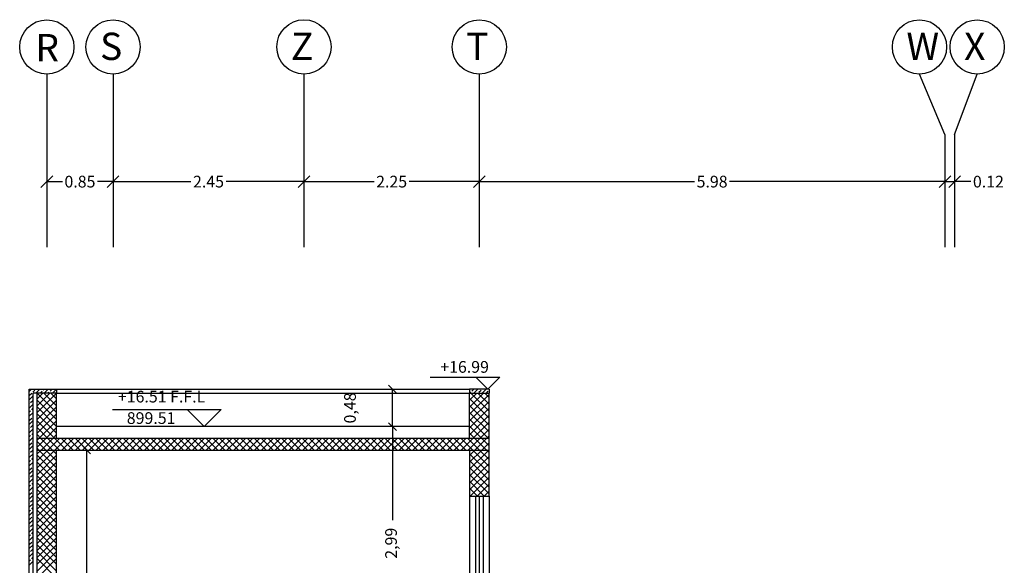
# Model space of a CAD drawing. Units: millimetres. Extents: x 822 to 3459, y 951 to 3162.
# Drawn here: x 3053 to 3065, y 1855 to 1862 of the extents above; entities that cross this region are included whole.
import ezdxf

# ---------------------------------------------------------------- set-up
doc = ezdxf.new("R2010")
doc.units = ezdxf.units.MM
for name, color, linetype in [('c-line', 11, 'Continuous'), ('Column', 1, 'Continuous'), ('dim', 6, 'Continuous'), ('Dim-A-', 232, 'Continuous'), ('Door-A-', 36, 'Continuous'), ('Hatch Civil', 251, 'Continuous'), ('HATCH-A-', 8, 'Continuous'), ('Parapet-A-', 32, 'Continuous'), ('Stone-A-', 82, 'Continuous'), ('SYMBOL-A-', 54, 'Continuous')]:
    doc.layers.add(name, color=color, linetype=linetype)
doc.styles.add('MtXpl_Arial_Unicode_', font='txt')
doc.styles.add('ROMANS', font='romans.shx', dxfattribs={"width": 0.9, "height": 0.15})

# ---------------------------------------------------------------- blocks, each defined once
blk = doc.blocks.new('_OBLIQUE')
at = {"color": 0, "linetype": 'ByBlock'}
blk.add_line((-0.5, -0.5), (0.5, 0.5), dxfattribs=at)

msp = doc.modelspace()

# ---------------------------------------------------------------- linework, layer by layer
at = {"layer": 'c-line'}
for p, q in [((3053.096, 1861.646), (3053.096, 1859.426)), ((3053.946, 1861.646), (3053.946, 1859.426)), ((3056.396, 1861.647), (3056.396, 1859.426)), ((3058.646, 1861.646), (3058.646, 1859.426)), ((3064.621, 1860.871), (3064.295, 1861.646)), ((3064.746, 1860.871), (3065.036, 1861.646)), ((3064.621, 1860.871), (3064.621, 1859.426)), ((3064.746, 1860.871), (3064.746, 1859.426))]:
    msp.add_line(p, q, dxfattribs=at)
for centre in [(3053.096, 1861.994), (3053.946, 1861.994), (3056.396, 1861.995), (3058.646, 1861.994), (3064.295, 1861.994), (3065.036, 1861.994)]:
    msp.add_circle(centre, 0.348, dxfattribs=at)
at = {"layer": 'Column'}
for p, q in [((3052.971, 1856.975), (3052.971, 1857.555)), ((3053.221, 1856.975), (3053.221, 1857.555)), ((3058.521, 1856.975), (3058.521, 1857.555)), ((3058.771, 1856.975), (3058.771, 1857.555)), ((3052.971, 1841.025), (3052.971, 1856.975)), ((3058.771, 1856.975), (3052.971, 1856.975)), ((3058.771, 1856.235), (3058.771, 1856.975)), ((3052.971, 1856.825), (3058.771, 1856.825)), ((3053.221, 1841.025), (3053.221, 1856.825)), ((3058.521, 1856.825), (3058.521, 1856.235)), ((3058.521, 1856.235), (3058.771, 1856.235))]:
    msp.add_line(p, q, dxfattribs=at)
at = {"layer": 'dim'}
for p, q in [((3053.096, 1860.267), (3053.296, 1860.267)), ((3053.096, 1860.267), (3053.296, 1860.267)), ((3053.946, 1860.267), (3053.747, 1860.267)), ((3053.946, 1860.267), (3053.747, 1860.267)), ((3053.946, 1860.267), (3054.946, 1860.267)), ((3053.946, 1860.267), (3054.946, 1860.267)), ((3056.396, 1860.267), (3055.397, 1860.267)), ((3056.396, 1860.267), (3055.397, 1860.267)), ((3056.396, 1860.267), (3057.295, 1860.267)), ((3056.396, 1860.267), (3057.295, 1860.267)), ((3058.646, 1860.267), (3057.747, 1860.267)), ((3058.646, 1860.267), (3057.747, 1860.267)), ((3058.646, 1860.267), (3061.408, 1860.267)), ((3058.646, 1860.267), (3061.408, 1860.267)), ((3064.621, 1860.267), (3061.859, 1860.267)), ((3064.621, 1860.267), (3061.859, 1860.267)), ((3064.621, 1860.267), (3064.746, 1860.267)), ((3064.621, 1860.267), (3064.746, 1860.267)), ((3064.954, 1860.267), (3064.746, 1860.267)), ((3064.954, 1860.267), (3064.746, 1860.267))]:
    msp.add_line(p, q, dxfattribs=at)
at = {"layer": 'Dim-A-'}
for p, q in [((3057.533, 1857.125), (3057.533, 1857.605)), ((3057.533, 1857.125), (3057.533, 1855.927)), ((3053.607, 1856.825), (3053.607, 1854.937))]:
    msp.add_line(p, q, dxfattribs=at)
at = {"layer": 'Door-A-'}
for p, q in [((3058.596, 1856.235), (3058.596, 1854.155)), ((3058.646, 1856.235), (3058.646, 1854.155)), ((3058.696, 1856.235), (3058.696, 1854.155))]:
    msp.add_line(p, q, dxfattribs=at)
at = {"layer": 'Hatch Civil', "linetype": 'Continuous'}
for p, q in [((3052.971, 1857.482), (3053.045, 1857.555)), ((3052.971, 1857.393), (3053.133, 1857.555)), ((3052.971, 1857.305), (3053.221, 1857.555)), ((3053.221, 1857.305), (3052.971, 1857.555)), ((3053.221, 1857.393), (3053.059, 1857.555)), ((3053.221, 1857.482), (3053.147, 1857.555)), ((3058.521, 1857.552), (3058.525, 1857.555)), ((3058.521, 1857.463), (3058.613, 1857.555)), ((3058.521, 1857.375), (3058.702, 1857.555)), ((3058.771, 1857.323), (3058.539, 1857.555)), ((3058.771, 1857.412), (3058.627, 1857.555)), ((3058.771, 1857.5), (3058.716, 1857.555)), ((3052.971, 1857.216), (3053.221, 1857.466)), ((3053.221, 1857.216), (3052.971, 1857.466)), ((3058.521, 1857.286), (3058.771, 1857.536)), ((3058.771, 1857.235), (3058.521, 1857.485)), ((3058.521, 1857.198), (3058.771, 1857.448)), ((3052.971, 1857.128), (3053.221, 1857.378)), ((3053.221, 1857.128), (3052.971, 1857.378)), ((3052.971, 1857.04), (3053.221, 1857.29)), ((3053.221, 1857.04), (3052.971, 1857.29)), ((3058.771, 1857.146), (3058.521, 1857.396)), ((3058.521, 1857.11), (3058.771, 1857.36)), ((3058.771, 1857.058), (3058.521, 1857.308)), ((3053.197, 1856.975), (3052.971, 1857.201)), ((3052.995, 1856.975), (3053.221, 1857.201)), ((3058.521, 1857.021), (3058.771, 1857.271)), ((3058.766, 1856.975), (3058.521, 1857.22)), ((3058.564, 1856.975), (3058.771, 1857.183)), ((3053.109, 1856.975), (3052.971, 1857.113)), ((3053.084, 1856.975), (3053.221, 1857.113)), ((3058.677, 1856.975), (3058.521, 1857.131)), ((3058.589, 1856.975), (3058.521, 1857.043)), ((3058.652, 1856.975), (3058.771, 1857.094)), ((3053.02, 1856.975), (3052.971, 1857.024)), ((3052.971, 1856.951), (3052.995, 1856.975)), ((3052.971, 1856.863), (3053.084, 1856.975)), ((3053.082, 1856.825), (3052.971, 1856.936)), ((3053.17, 1856.825), (3053.02, 1856.975)), ((3053.022, 1856.825), (3053.172, 1856.975)), ((3053.259, 1856.825), (3053.109, 1856.975)), ((3053.11, 1856.825), (3053.26, 1856.975)), ((3053.172, 1856.975), (3053.221, 1857.025)), ((3053.347, 1856.825), (3053.197, 1856.975)), ((3053.199, 1856.825), (3053.349, 1856.975)), ((3053.435, 1856.825), (3053.285, 1856.975)), ((3053.287, 1856.825), (3053.437, 1856.975)), ((3053.524, 1856.825), (3053.374, 1856.975)), ((3053.376, 1856.825), (3053.526, 1856.975)), ((3053.612, 1856.825), (3053.462, 1856.975)), ((3053.464, 1856.825), (3053.614, 1856.975)), ((3053.701, 1856.825), (3053.551, 1856.975)), ((3053.552, 1856.825), (3053.702, 1856.975)), ((3053.789, 1856.825), (3053.639, 1856.975)), ((3053.641, 1856.825), (3053.791, 1856.975)), ((3053.877, 1856.825), (3053.727, 1856.975)), ((3053.729, 1856.825), (3053.879, 1856.975)), ((3053.966, 1856.825), (3053.816, 1856.975)), ((3053.817, 1856.825), (3053.967, 1856.975)), ((3054.054, 1856.825), (3053.904, 1856.975)), ((3053.906, 1856.825), (3054.056, 1856.975)), ((3054.143, 1856.825), (3053.993, 1856.975)), ((3053.994, 1856.825), (3054.144, 1856.975)), ((3054.231, 1856.825), (3054.081, 1856.975)), ((3054.083, 1856.825), (3054.233, 1856.975)), ((3054.319, 1856.825), (3054.169, 1856.975)), ((3054.171, 1856.825), (3054.321, 1856.975)), ((3054.408, 1856.825), (3054.258, 1856.975)), ((3054.259, 1856.825), (3054.409, 1856.975)), ((3054.496, 1856.825), (3054.346, 1856.975)), ((3054.348, 1856.825), (3054.498, 1856.975)), ((3054.584, 1856.825), (3054.434, 1856.975)), ((3054.436, 1856.825), (3054.586, 1856.975)), ((3054.673, 1856.825), (3054.523, 1856.975)), ((3054.525, 1856.825), (3054.675, 1856.975)), ((3054.761, 1856.825), (3054.611, 1856.975)), ((3054.613, 1856.825), (3054.763, 1856.975)), ((3054.85, 1856.825), (3054.7, 1856.975)), ((3054.701, 1856.825), (3054.851, 1856.975)), ((3054.938, 1856.825), (3054.788, 1856.975)), ((3054.79, 1856.825), (3054.94, 1856.975)), ((3055.026, 1856.825), (3054.876, 1856.975)), ((3054.878, 1856.825), (3055.028, 1856.975)), ((3055.115, 1856.825), (3054.965, 1856.975)), ((3054.966, 1856.825), (3055.116, 1856.975)), ((3055.203, 1856.825), (3055.053, 1856.975)), ((3055.055, 1856.825), (3055.205, 1856.975)), ((3055.292, 1856.825), (3055.142, 1856.975)), ((3055.143, 1856.825), (3055.293, 1856.975)), ((3055.38, 1856.825), (3055.23, 1856.975)), ((3055.232, 1856.825), (3055.382, 1856.975)), ((3055.468, 1856.825), (3055.318, 1856.975)), ((3055.32, 1856.825), (3055.47, 1856.975)), ((3055.557, 1856.825), (3055.407, 1856.975)), ((3055.408, 1856.825), (3055.558, 1856.975)), ((3055.645, 1856.825), (3055.495, 1856.975)), ((3055.497, 1856.825), (3055.647, 1856.975)), ((3055.734, 1856.825), (3055.584, 1856.975)), ((3055.585, 1856.825), (3055.735, 1856.975)), ((3055.822, 1856.825), (3055.672, 1856.975)), ((3055.674, 1856.825), (3055.824, 1856.975)), ((3055.91, 1856.825), (3055.76, 1856.975)), ((3055.762, 1856.825), (3055.912, 1856.975)), ((3055.999, 1856.825), (3055.849, 1856.975)), ((3055.85, 1856.825), (3056, 1856.975)), ((3056.087, 1856.825), (3055.937, 1856.975)), ((3055.939, 1856.825), (3056.089, 1856.975)), ((3056.175, 1856.825), (3056.025, 1856.975)), ((3056.027, 1856.825), (3056.177, 1856.975)), ((3056.264, 1856.825), (3056.114, 1856.975)), ((3056.116, 1856.825), (3056.266, 1856.975)), ((3056.352, 1856.825), (3056.202, 1856.975)), ((3056.204, 1856.825), (3056.354, 1856.975)), ((3056.441, 1856.825), (3056.291, 1856.975)), ((3056.292, 1856.825), (3056.442, 1856.975)), ((3056.529, 1856.825), (3056.379, 1856.975)), ((3056.381, 1856.825), (3056.531, 1856.975)), ((3056.617, 1856.825), (3056.467, 1856.975)), ((3056.469, 1856.825), (3056.619, 1856.975)), ((3056.706, 1856.825), (3056.556, 1856.975)), ((3056.557, 1856.825), (3056.707, 1856.975)), ((3056.794, 1856.825), (3056.644, 1856.975)), ((3056.646, 1856.825), (3056.796, 1856.975)), ((3056.883, 1856.825), (3056.733, 1856.975)), ((3056.734, 1856.825), (3056.884, 1856.975)), ((3056.971, 1856.825), (3056.821, 1856.975)), ((3056.823, 1856.825), (3056.973, 1856.975)), ((3057.059, 1856.825), (3056.909, 1856.975)), ((3056.911, 1856.825), (3057.061, 1856.975)), ((3057.148, 1856.825), (3056.998, 1856.975)), ((3056.999, 1856.825), (3057.149, 1856.975)), ((3057.236, 1856.825), (3057.086, 1856.975)), ((3057.088, 1856.825), (3057.238, 1856.975)), ((3057.325, 1856.825), (3057.175, 1856.975)), ((3057.176, 1856.825), (3057.326, 1856.975)), ((3057.413, 1856.825), (3057.263, 1856.975)), ((3057.265, 1856.825), (3057.415, 1856.975)), ((3057.501, 1856.825), (3057.351, 1856.975)), ((3057.353, 1856.825), (3057.503, 1856.975)), ((3057.59, 1856.825), (3057.44, 1856.975)), ((3057.441, 1856.825), (3057.591, 1856.975)), ((3057.678, 1856.825), (3057.528, 1856.975)), ((3057.53, 1856.825), (3057.68, 1856.975)), ((3057.766, 1856.825), (3057.616, 1856.975)), ((3057.618, 1856.825), (3057.768, 1856.975)), ((3057.855, 1856.825), (3057.705, 1856.975)), ((3057.707, 1856.825), (3057.857, 1856.975)), ((3057.943, 1856.825), (3057.793, 1856.975)), ((3057.795, 1856.825), (3057.945, 1856.975)), ((3058.032, 1856.825), (3057.882, 1856.975)), ((3057.883, 1856.825), (3058.033, 1856.975)), ((3058.12, 1856.825), (3057.97, 1856.975)), ((3057.972, 1856.825), (3058.122, 1856.975)), ((3058.208, 1856.825), (3058.058, 1856.975)), ((3058.06, 1856.825), (3058.21, 1856.975)), ((3058.297, 1856.825), (3058.147, 1856.975)), ((3058.148, 1856.825), (3058.298, 1856.975)), ((3058.385, 1856.825), (3058.235, 1856.975)), ((3058.237, 1856.825), (3058.387, 1856.975)), ((3058.474, 1856.825), (3058.324, 1856.975)), ((3058.325, 1856.825), (3058.475, 1856.975)), ((3058.562, 1856.825), (3058.412, 1856.975)), ((3058.414, 1856.825), (3058.564, 1856.975)), ((3058.65, 1856.825), (3058.5, 1856.975)), ((3058.502, 1856.825), (3058.652, 1856.975)), ((3058.739, 1856.825), (3058.589, 1856.975)), ((3058.59, 1856.825), (3058.74, 1856.975)), ((3058.771, 1856.881), (3058.677, 1856.975)), ((3058.679, 1856.825), (3058.771, 1856.918)), ((3058.74, 1856.975), (3058.771, 1857.006)), ((3058.771, 1856.97), (3058.766, 1856.975)), ((3052.993, 1856.825), (3052.971, 1856.848)), ((3052.971, 1856.775), (3053.022, 1856.825)), ((3052.971, 1856.686), (3053.11, 1856.825)), ((3052.971, 1856.598), (3053.199, 1856.825)), ((3053.221, 1856.598), (3052.993, 1856.825)), ((3053.221, 1856.686), (3053.082, 1856.825)), ((3053.221, 1856.774), (3053.17, 1856.825)), ((3058.521, 1856.756), (3058.59, 1856.825)), ((3058.521, 1856.668), (3058.679, 1856.825)), ((3058.521, 1856.579), (3058.767, 1856.825)), ((3058.771, 1856.616), (3058.562, 1856.825)), ((3058.771, 1856.705), (3058.65, 1856.825)), ((3058.771, 1856.793), (3058.739, 1856.825)), ((3058.767, 1856.825), (3058.771, 1856.829)), ((3052.971, 1856.509), (3053.221, 1856.759)), ((3053.221, 1856.509), (3052.971, 1856.759)), ((3052.971, 1856.421), (3053.221, 1856.671)), ((3053.221, 1856.421), (3052.971, 1856.671)), ((3058.771, 1856.528), (3058.521, 1856.778)), ((3058.521, 1856.491), (3058.771, 1856.741)), ((3058.771, 1856.439), (3058.521, 1856.689)), ((3052.971, 1856.333), (3053.221, 1856.583)), ((3053.221, 1856.333), (3052.971, 1856.583)), ((3058.521, 1856.402), (3058.771, 1856.652)), ((3058.771, 1856.351), (3058.521, 1856.601)), ((3058.521, 1856.314), (3058.771, 1856.564)), ((3052.971, 1856.244), (3053.221, 1856.494)), ((3053.221, 1856.244), (3052.971, 1856.494)), ((3052.971, 1856.156), (3053.221, 1856.406)), ((3053.221, 1856.156), (3052.971, 1856.406)), ((3058.771, 1856.263), (3058.521, 1856.513)), ((3058.71, 1856.235), (3058.521, 1856.424)), ((3058.531, 1856.235), (3058.771, 1856.476)), ((3052.971, 1856.067), (3053.221, 1856.317)), ((3053.221, 1856.067), (3052.971, 1856.317)), ((3058.622, 1856.235), (3058.521, 1856.336)), ((3058.619, 1856.235), (3058.771, 1856.387)), ((3058.708, 1856.235), (3058.771, 1856.299)), ((3052.971, 1855.979), (3053.221, 1856.229)), ((3053.221, 1855.979), (3052.971, 1856.229)), ((3058.533, 1856.235), (3058.521, 1856.247)), ((3052.971, 1855.891), (3053.221, 1856.141)), ((3053.221, 1855.891), (3052.971, 1856.141)), ((3052.971, 1855.802), (3053.221, 1856.052)), ((3053.221, 1855.802), (3052.971, 1856.052)), ((3052.971, 1855.714), (3053.221, 1855.964)), ((3053.221, 1855.714), (3052.971, 1855.964)), ((3052.971, 1855.625), (3053.221, 1855.875)), ((3053.221, 1855.625), (3052.971, 1855.875)), ((3052.971, 1855.537), (3053.221, 1855.787)), ((3053.221, 1855.537), (3052.971, 1855.787)), ((3052.971, 1855.449), (3053.221, 1855.699)), ((3053.221, 1855.449), (3052.971, 1855.699)), ((3052.971, 1855.36), (3053.221, 1855.61)), ((3053.221, 1855.36), (3052.971, 1855.61)), ((3052.971, 1855.272), (3053.221, 1855.522)), ((3053.221, 1855.272), (3052.971, 1855.522)), ((3052.971, 1855.184), (3053.221, 1855.434)), ((3053.221, 1855.183), (3052.971, 1855.433))]:
    msp.add_line(p, q, dxfattribs=at)
at = {"layer": 'HATCH-A-', "linetype": 'Continuous'}
for p, q in [((3052.871, 1857.576), (3052.9, 1857.605)), ((3052.875, 1857.527), (3052.902, 1857.554)), ((3052.915, 1857.567), (3052.941, 1857.593)), ((3052.956, 1857.555), (3053.006, 1857.605)), ((3053.009, 1857.555), (3053.034, 1857.58)), ((3053.047, 1857.593), (3053.059, 1857.605)), ((3053.063, 1857.555), (3053.113, 1857.605)), ((3053.116, 1857.555), (3053.127, 1857.567)), ((3053.14, 1857.58), (3053.166, 1857.605)), ((3053.169, 1857.555), (3053.219, 1857.605)), ((3058.521, 1857.605), (3058.522, 1857.605)), ((3058.525, 1857.555), (3058.536, 1857.567)), ((3058.55, 1857.58), (3058.575, 1857.605)), ((3058.578, 1857.555), (3058.628, 1857.605)), ((3058.642, 1857.567), (3058.669, 1857.593)), ((3058.684, 1857.555), (3058.734, 1857.605)), ((3058.737, 1857.555), (3058.762, 1857.58)), ((3052.871, 1857.47), (3052.921, 1857.52)), ((3052.871, 1857.417), (3052.875, 1857.421)), ((3052.871, 1857.364), (3052.921, 1857.414)), ((3052.888, 1857.434), (3052.915, 1857.461)), ((3052.871, 1857.311), (3052.888, 1857.328)), ((3052.871, 1857.258), (3052.921, 1857.308)), ((3052.902, 1857.341), (3052.921, 1857.361)), ((3052.871, 1857.152), (3052.921, 1857.202)), ((3052.875, 1857.209), (3052.902, 1857.235)), ((3052.915, 1857.249), (3052.921, 1857.255)), ((3052.871, 1857.099), (3052.875, 1857.103)), ((3052.871, 1857.046), (3052.921, 1857.096)), ((3052.888, 1857.116), (3052.915, 1857.143)), ((3052.902, 1857.023), (3052.921, 1857.043)), ((3052.871, 1856.993), (3052.888, 1857.01)), ((3052.871, 1856.94), (3052.921, 1856.99)), ((3052.875, 1856.891), (3052.902, 1856.917)), ((3052.915, 1856.93), (3052.921, 1856.937)), ((3052.871, 1856.834), (3052.921, 1856.884)), ((3052.871, 1856.781), (3052.875, 1856.785)), ((3052.888, 1856.798), (3052.915, 1856.824)), ((3052.871, 1856.728), (3052.921, 1856.778)), ((3052.871, 1856.675), (3052.888, 1856.692)), ((3052.871, 1856.621), (3052.921, 1856.671)), ((3052.902, 1856.705), (3052.921, 1856.725)), ((3052.871, 1856.515), (3052.921, 1856.565)), ((3052.875, 1856.572), (3052.902, 1856.599)), ((3052.915, 1856.612), (3052.921, 1856.618)), ((3052.871, 1856.462), (3052.875, 1856.466)), ((3052.871, 1856.409), (3052.921, 1856.459)), ((3052.888, 1856.48), (3052.915, 1856.506)), ((3052.902, 1856.387), (3052.921, 1856.406)), ((3052.871, 1856.356), (3052.888, 1856.374)), ((3052.871, 1856.303), (3052.921, 1856.353)), ((3052.875, 1856.254), (3052.902, 1856.281)), ((3052.915, 1856.294), (3052.921, 1856.3)), ((3052.871, 1856.197), (3052.921, 1856.247)), ((3052.888, 1856.161), (3052.915, 1856.188)), ((3052.871, 1856.144), (3052.875, 1856.148)), ((3052.871, 1856.091), (3052.921, 1856.141)), ((3052.871, 1856.038), (3052.888, 1856.055)), ((3052.871, 1855.985), (3052.921, 1856.035)), ((3052.902, 1856.069), (3052.921, 1856.088)), ((3052.871, 1855.879), (3052.921, 1855.929)), ((3052.875, 1855.936), (3052.902, 1855.963)), ((3052.915, 1855.976), (3052.921, 1855.982)), ((3052.871, 1855.826), (3052.875, 1855.83)), ((3052.871, 1855.773), (3052.921, 1855.823)), ((3052.888, 1855.843), (3052.915, 1855.87)), ((3052.902, 1855.75), (3052.921, 1855.77)), ((3052.871, 1855.72), (3052.888, 1855.737)), ((3052.871, 1855.667), (3052.921, 1855.717)), ((3052.875, 1855.618), (3052.902, 1855.644)), ((3052.915, 1855.658), (3052.921, 1855.664)), ((3052.871, 1855.561), (3052.921, 1855.611)), ((3052.888, 1855.525), (3052.915, 1855.552)), ((3052.871, 1855.508), (3052.875, 1855.512)), ((3052.871, 1855.455), (3052.921, 1855.505)), ((3052.871, 1855.402), (3052.888, 1855.419)), ((3052.871, 1855.349), (3052.921, 1855.399)), ((3052.902, 1855.432), (3052.921, 1855.452))]:
    msp.add_line(p, q, dxfattribs=at)
at = {"layer": 'Parapet-A-'}
for p, q in [((3053.221, 1857.605), (3058.521, 1857.605)), ((3053.221, 1857.555), (3058.521, 1857.555)), ((3058.521, 1856.235), (3058.521, 1854.155)), ((3058.771, 1856.235), (3058.771, 1854.155))]:
    msp.add_line(p, q, dxfattribs=at)
at = {"layer": 'Stone-A-'}
for p, q in [((3052.871, 1841.025), (3052.871, 1857.605)), ((3052.871, 1857.605), (3053.221, 1857.605)), ((3052.921, 1841.075), (3052.921, 1857.555)), ((3053.221, 1857.555), (3052.921, 1857.555)), ((3053.221, 1857.605), (3053.221, 1857.555)), ((3058.771, 1857.605), (3058.521, 1857.605)), ((3058.521, 1857.605), (3058.521, 1857.555)), ((3058.521, 1857.555), (3058.771, 1857.555)), ((3058.771, 1857.605), (3058.771, 1857.555)), ((3058.521, 1857.125), (3053.221, 1857.125))]:
    msp.add_line(p, q, dxfattribs=at)
at = {"layer": 'SYMBOL-A-'}
for p, q in [((3058.016, 1857.758), (3058.909, 1857.758)), ((3058.756, 1857.605), (3058.603, 1857.758)), ((3058.909, 1857.758), (3058.756, 1857.605)), ((3053.937, 1857.344), (3055.335, 1857.344)), ((3055.117, 1857.125), (3054.898, 1857.344)), ((3055.335, 1857.344), (3055.117, 1857.125))]:
    msp.add_line(p, q, dxfattribs=at)

# ---------------------------------------------------------------- block references
at = {"layer": 'dim', "xscale": 0.15, "yscale": 0.15, "zscale": 0.15}
for p, rotation in [((3053.096, 1860.267), 180), ((3053.096, 1860.267), 180), ((3053.946, 1860.267), 179.9999999996873), ((3053.946, 1860.267), 179.9999999996873), ((3056.396, 1860.267), 179.9999999996873), ((3056.396, 1860.267), 179.9999999996873), ((3058.646, 1860.267), 179.9999999996873), ((3058.646, 1860.267), 179.9999999996873), ((3064.621, 1860.267), 179.9999999996873), ((3064.621, 1860.267), 179.9999999996873)]:
    msp.add_blockref('_OBLIQUE', p, dxfattribs=dict(at, rotation=rotation))
for p in [(3053.946, 1860.267), (3053.946, 1860.267), (3056.396, 1860.267), (3056.396, 1860.267), (3058.646, 1860.267), (3058.646, 1860.267), (3064.621, 1860.267), (3064.621, 1860.267), (3064.746, 1860.267), (3064.746, 1860.267)]:
    msp.add_blockref('_OBLIQUE', p, dxfattribs=at)
at = {"layer": 'Dim-A-', "xscale": 0.1, "yscale": 0.1, "zscale": 0.1}
for p, rotation in [((3057.533, 1857.605), 90), ((3057.533, 1857.125), 90), ((3057.533, 1857.125), 270), ((3053.607, 1856.825), 90)]:
    msp.add_blockref('_OBLIQUE', p, dxfattribs=dict(at, rotation=rotation))

# ---------------------------------------------------------------- texts
at = {"layer": 'c-line', "style": 'ROMANS'}
msp.add_text('R', height=0.35, dxfattribs=at).set_placement((3052.949, 1861.81))
for s, p in [('S', (3053.779, 1861.827)), ('Z', (3056.229, 1861.828)), ('T', (3058.478, 1861.827)), ('W', (3064.128, 1861.827)), ('X', (3064.868, 1861.827))]:
    msp.add_text(s, height=0.35, rotation=360, dxfattribs=at).set_placement(p)
at = {"layer": 'dim', "char_height": 0.15, "attachment_point": 5, "style": 'ROMANS'}
for s, insert in [('\\A1;0.85', (3053.521, 1860.267)), ('\\A1;0.85', (3053.521, 1860.267)), ('\\A1;2.45', (3055.171, 1860.267)), ('\\A1;2.45', (3055.171, 1860.267)), ('\\A1;2.25', (3057.521, 1860.267)), ('\\A1;2.25', (3057.521, 1860.267)), ('\\A1;5.98', (3061.634, 1860.267)), ('\\A1;5.98', (3061.634, 1860.267)), ('\\A1;0.12', (3065.18, 1860.267)), ('\\A1;0.12', (3065.18, 1860.267))]:
    msp.add_mtext(s, dxfattribs=dict(at, insert=insert))
at = {"layer": 'Dim-A-', "color": 6, "char_height": 0.15, "attachment_point": 5, "rotation": 90}
for s, insert in [('0,48', (3057.006, 1857.365)), ('2,99', (3057.533, 1855.63))]:
    msp.add_mtext(s, dxfattribs=dict(at, insert=insert))
at = {"layer": 'SYMBOL-A-', "style": 'MtXpl_Arial_Unicode_'}
for s, p in [('+16.99', (3058.145, 1857.816)), ('+16.51 F.F.L', (3054.008, 1857.435)), ('899.51', (3054.122, 1857.16))]:
    msp.add_text(s, height=0.15, dxfattribs=at).set_placement(p)

doc.saveas('drawing.dxf')
